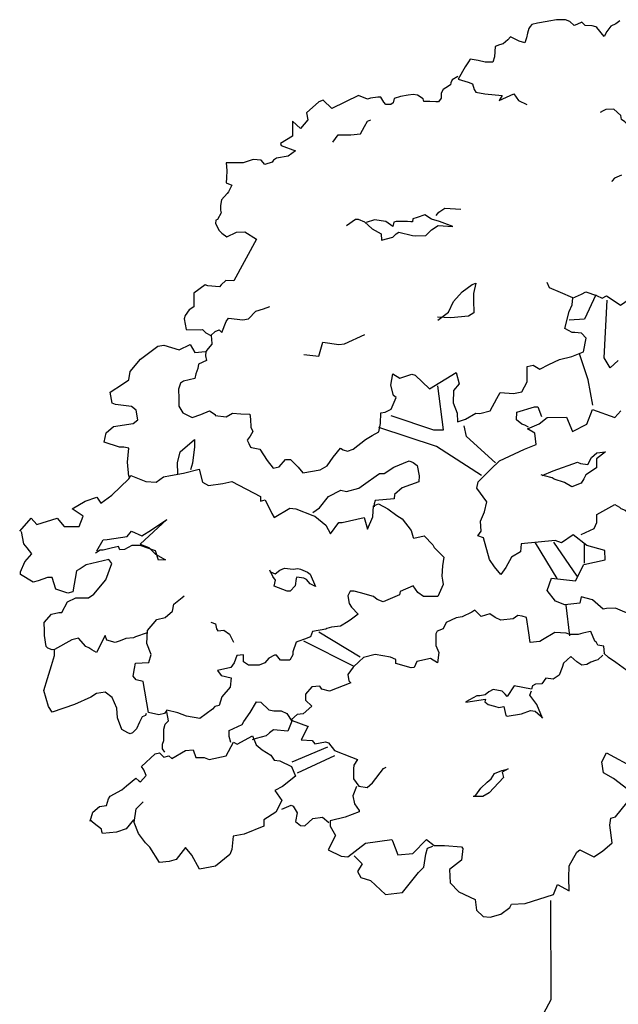
# Model space of a CAD drawing. Units: metres. Extents: x 19 to 374, y -3 to 155.
# Drawn here: x 19 to 23, y 0 to 7 of the extents above; entities that cross this region are included whole.
import ezdxf

# ---------------------------------------------------------------- set-up
doc = ezdxf.new("R2010")
doc.units = ezdxf.units.M
doc.header["$LTSCALE"] = 0.0002

msp = doc.modelspace()

# ---------------------------------------------------------------- linework, layer by layer
for points in [[(23.4438, 7.276), (23.4158, 7.2563), (23.3812, 7.2382), (23.3532, 7.202), (23.3351, 7.1658), (23.2841, 7.2299), (23.2775, 7.2349), (23.2512, 7.2415), (23.2018, 7.2447), (23.1787, 7.2661), (23.1425, 7.2497), (23.1244, 7.2447), (23.0948, 7.2727), (23.0635, 7.2842), (23.047, 7.2842), (23.0371, 7.2842), (23.0009, 7.2826), (22.9482, 7.2744), (22.9367, 7.2727), (22.8692, 7.2595), (22.8297, 7.2513), (22.8165, 7.2365), (22.8066, 7.2217), (22.7984, 7.1904), (22.7918, 7.1575), (22.7786, 7.123), (22.7402, 7.1329), (22.6792, 7.1647), (22.6607, 7.1435), (22.6289, 7.1144), (22.6023, 7.1091), (22.5732, 7.0958), (22.5679, 7.0243), (22.5546, 6.9872), (22.5016, 6.9872), (22.4538, 6.9978), (22.3982, 7.0084), (22.3849, 6.9898), (22.361, 6.9554), (22.3133, 6.8679), (22.3822, 6.8467), (22.4141, 6.8361), (22.4247, 6.7964), (22.4379, 6.7778), (22.4989, 6.7646), (22.6209, 6.754), (22.5997, 6.7196), (22.7031, 6.7646), (22.7349, 6.7196), (22.7933, 6.6904)], [(22.3106, 6.8865), (22.2709, 6.8626), (22.2629, 6.8414), (22.2603, 6.8282), (22.2258, 6.807), (22.2072, 6.7964), (22.194, 6.7699), (22.194, 6.7355), (22.1754, 6.709), (22.1568, 6.709), (22.1144, 6.7116), (22.072, 6.7116), (22.0693, 6.7302), (22.0295, 6.7567), (21.9977, 6.762), (21.9632, 6.7567), (21.9102, 6.7461), (21.8651, 6.7328), (21.8572, 6.7037), (21.8413, 6.6904), (21.8068, 6.6904), (21.7935, 6.7063), (21.7723, 6.7434), (21.7511, 6.7434), (21.7007, 6.7355), (21.6795, 6.7275), (21.6159, 6.754), (21.4302, 6.6639), (21.3692, 6.7222), (21.3374, 6.709), (21.2526, 6.6321), (21.2605, 6.5844), (21.2101, 6.5235), (21.1544, 6.5738), (21.1544, 6.4996), (21.1544, 6.4705), (21.0696, 6.4175), (21.0749, 6.4042), (21.1757, 6.3671), (21.1226, 6.33), (21.0412, 6.3166), (21.0198, 6.3006), (21.0118, 6.2873), (20.9612, 6.2713), (20.9345, 6.3006), (20.8785, 6.306), (20.8438, 6.2953), (20.8092, 6.282), (20.6892, 6.282), (20.6945, 6.2287), (20.6919, 6.1781), (20.6892, 6.1434), (20.7292, 6.1274), (20.7052, 6.0795), (20.6972, 6.0688), (20.6572, 6.0235), (20.6492, 5.9836), (20.6492, 5.9516), (20.6545, 5.9329), (20.6279, 5.8876), (20.6172, 5.8823), (20.6145, 5.8583), (20.6412, 5.8104), (20.6599, 5.7917), (20.6945, 5.7651), (20.7612, 5.797), (20.8198, 5.7997), (20.9025, 5.7491), (20.7442, 5.4573), (20.6879, 5.4599), (20.6558, 5.4305), (20.6423, 5.4144), (20.5619, 5.4224), (20.5431, 5.4305), (20.4627, 5.3715), (20.4627, 5.3206), (20.4627, 5.2751), (20.4305, 5.2536), (20.4037, 5.2161), (20.3957, 5.192), (20.4091, 5.117), (20.511, 5.1143), (20.5244, 5.117), (20.5485, 5.0929), (20.5834, 5.0741), (20.6129, 5.1036), (20.6397, 5.1143), (20.6584, 5.0956), (20.6906, 5.1733), (20.7067, 5.1974), (20.8059, 5.184), (20.8461, 5.192), (20.8971, 5.2456), (20.9507, 5.2617), (20.9963, 5.2778)], [(23.5645, 6.2649), (23.5922, 6.317), (23.5873, 6.3382), (23.5873, 6.3805), (23.6085, 6.4081), (23.615, 6.4276), (23.5955, 6.4634), (23.589, 6.5188), (23.5466, 6.522), (23.5206, 6.5253), (23.4799, 6.5692), (23.4554, 6.5855), (23.4522, 6.6148), (23.4017, 6.6587), (23.3463, 6.6571), (23.3268, 6.6473), (23.3073, 6.6359)], [(21.4367, 6.4267), (21.4745, 6.4791), (21.562, 6.4791), (21.629, 6.4849), (21.6581, 6.5373), (21.6785, 6.5752), (21.7018, 6.5839)], [(23.4566, 6.1975), (23.4065, 6.1766), (23.3913, 6.1569), (23.3875, 6.1506)], [(22.1593, 5.9143), (22.1768, 5.9375), (22.2205, 5.9667), (22.3312, 5.9579)], [(21.5328, 5.8444), (21.594, 5.888), (21.6144, 5.888), (21.6581, 5.8706), (21.7106, 5.8211), (21.7747, 5.7861), (21.7776, 5.7425), (21.8563, 5.7628), (21.8796, 5.7861), (21.897, 5.7978), (21.9932, 5.7745), (22.0165, 5.7716), (22.0864, 5.7745), (22.1272, 5.8153), (22.1739, 5.8444), (22.2758, 5.8385), (22.1826, 5.8735), (22.1272, 5.888), (22.0806, 5.9201), (22.0253, 5.8997), (21.9961, 5.891), (21.9932, 5.8706), (21.9815, 5.8706), (21.9582, 5.8735), (21.8796, 5.8735), (21.8621, 5.8677), (21.8563, 5.8385), (21.8067, 5.8735), (21.728, 5.8851), (21.6698, 5.8648)], [(23.1129, 5.3368), (23.1754, 5.3637), (23.2066, 5.3809), (23.281, 5.354), (23.3219, 5.3368), (23.3521, 5.3518), (23.4189, 5.3077), (23.4491, 5.2883), (23.5105, 5.3292), (23.5256, 5.3271), (23.573, 5.3378), (23.6107, 5.3777), (23.6409, 5.3906), (23.684, 5.3981), (23.6937, 5.4014), (23.7507, 5.433), (23.7426, 5.4897), (23.7778, 5.5269), (23.8177, 5.5384), (23.838, 5.5242), (23.8508, 5.4864), (23.9489, 5.5164)], [(20.5847, 5.074), (20.5897, 5.0185), (20.5897, 5.0135), (20.5645, 4.9832), (20.5476, 4.963), (20.5443, 4.9327), (20.5527, 4.9008), (20.4971, 4.8739), (20.4904, 4.8453), (20.4769, 4.8066), (20.4702, 4.7746), (20.3911, 4.7561), (20.3709, 4.741), (20.3557, 4.6989), (20.3574, 4.635), (20.3574, 4.5812), (20.386, 4.5341), (20.4517, 4.5021), (20.5123, 4.5223), (20.5729, 4.5475), (20.6116, 4.5223), (20.6133, 4.5156), (20.6907, 4.5055), (20.7328, 4.5324), (20.7934, 4.5274), (20.8557, 4.5257), (20.8591, 4.4887), (20.8624, 4.4348), (20.8759, 4.4029), (20.8574, 4.3709), (20.8355, 4.3423), (20.848, 4.3194), (20.8597, 4.293), (20.866, 4.2919), (20.9241, 4.2792), (20.977, 4.2004), (21.0176, 4.1462), (21.061, 4.1571), (21.1044, 4.2086), (21.1397, 4.2086), (21.1939, 4.1544), (21.2264, 4.1137), (21.3484, 4.1354), (21.3972, 4.1625), (21.4379, 4.2248), (21.4894, 4.2871), (21.5084, 4.2763), (21.5382, 4.2655), (21.5789, 4.279), (21.6656, 4.3467), (21.7117, 4.3765), (21.7578, 4.4009), (21.7687, 4.4605), (21.7714, 4.5337), (21.8012, 4.5391), (21.8446, 4.5608), (21.8798, 4.642), (21.8609, 4.6556), (21.8419, 4.7287), (21.8554, 4.8073), (21.9042, 4.7775), (21.9883, 4.8046), (22.0127, 4.7965), (22.113, 4.7016), (22.3001, 4.8154), (22.3191, 4.7369), (22.2811, 4.6908), (22.2784, 4.6041), (22.3055, 4.531), (22.3082, 4.4714), (22.3652, 4.4903), (22.4357, 4.531), (22.4655, 4.5283), (22.536, 4.5472), (22.5848, 4.6339), (22.6065, 4.6773), (22.7014, 4.6691), (22.7583, 4.68), (22.7963, 4.7504), (22.7963, 4.8588), (22.8369, 4.8669), (22.8857, 4.8398), (22.9481, 4.8723), (23.0213, 4.9075), (23.1081, 4.9292), (23.1894, 4.9617), (23.2084, 5.0566), (23.1758, 5.0918), (23.1297, 5.0972), (23.1108, 5.0972), (23.0605, 5.125), (23.0895, 5.2425), (23.1117, 5.2902), (23.1151, 5.3396), (23.0282, 5.377), (22.9532, 5.4094), (22.9361, 5.4469)], [(22.1715, 5.1819), (22.2461, 5.2384), (22.2805, 5.313), (22.341, 5.3796), (22.4116, 5.432), (22.4379, 5.4401), (22.4197, 5.3695), (22.4197, 5.3211), (22.4238, 5.2344), (22.3854, 5.2102), (22.2623, 5.1981), (22.1694, 5.2041)], [(23.2755, 5.3607), (23.1982, 5.1887), (23.0893, 5.1816)], [(23.4336, 4.9008), (23.3774, 4.8481), (23.3352, 4.9183), (23.3563, 5.3221)], [(21.2329, 4.9419), (21.3378, 4.9298), (21.3661, 5.0286), (21.4771, 5.0125), (21.5175, 5.0165), (21.6608, 5.0831)], [(20.0087, 4.0886), (19.999, 4.1893), (20.0087, 4.2868), (19.973, 4.2933), (19.9437, 4.2933), (19.8364, 4.329), (19.8494, 4.394), (19.9014, 4.4394), (20.038, 4.4589), (20.0705, 4.4849), (20.0607, 4.5531), (20.0282, 4.5791), (19.9144, 4.5921), (19.8917, 4.6019), (19.8787, 4.6798), (19.9632, 4.735), (20.0087, 4.7643), (20.0185, 4.8228), (20.09, 4.9105), (20.2103, 5.0014), (20.2525, 5.0079), (20.3598, 4.9754), (20.4378, 5.0112), (20.4703, 4.9559), (20.5451, 4.9624)], [(23.2544, 4.5883), (23.2228, 4.7639), (23.1631, 4.9464)], [(21.8425, 4.5166), (22.1403, 4.4151), (22.2103, 4.4151), (22.1718, 4.7232)], [(23.5399, 3.1146), (23.4132, 3.1676), (23.3513, 3.1646), (23.3277, 3.1617), (23.2541, 3.2264), (23.1745, 3.247), (23.1657, 3.2029), (23.0596, 3.1911), (22.9948, 3.2176), (22.9359, 3.2912), (22.9653, 3.3766), (23.1333, 3.3589), (23.1922, 3.4737), (23.3425, 3.5061), (23.3395, 3.5709), (23.2128, 3.6062), (23.1185, 3.6798), (23.036, 3.6239), (22.9918, 3.6416), (22.7532, 3.618), (22.7502, 3.5621), (22.6854, 3.5238), (22.6471, 3.4531), (22.6118, 3.4031), (22.5676, 3.4561), (22.5322, 3.5091), (22.491, 3.6592), (22.4497, 3.6739), (22.4733, 3.7063), (22.4703, 3.777), (22.4969, 3.8418), (22.5145, 3.9124), (22.4438, 4.0066), (22.4527, 4.0508), (22.541, 4.1391), (22.6029, 4.198), (22.7768, 4.2804), (22.8593, 4.3128), (22.8504, 4.3923), (22.7974, 4.4218), (22.8799, 4.4571), (22.9359, 4.5012), (23.0714, 4.5042), (23.1126, 4.4041), (23.2128, 4.4541), (23.2541, 4.5572), (23.4102, 4.5012), (23.4515, 4.5483)], [(22.8047, 4.433), (22.779, 4.447), (22.7598, 4.4547), (22.7214, 4.4842), (22.7239, 4.5392), (22.8469, 4.5764), (22.87, 4.5764), (22.8969, 4.5085)], [(22.4766, 4.0965), (22.1613, 4.2996), (21.7584, 4.4326)], [(22.5747, 4.1841), (22.3715, 4.3696), (22.354, 4.4431)], [(20.3515, 4.1067), (20.3495, 4.1842), (20.3679, 4.2617), (20.4679, 4.3474), (20.4679, 4.2964), (20.4536, 4.1822), (20.4393, 4.1353)], [(22.9008, 4.0948), (22.9786, 4.1281), (23.1472, 4.1892), (23.1694, 4.1799), (23.2212, 4.1725), (23.2453, 4.2225), (23.2842, 4.254), (23.3453, 4.2614), (23.2805, 4.2132), (23.2805, 4.1892), (23.2805, 4.1503), (23.2064, 4.1003), (23.1935, 4.0726), (23.1731, 4.043), (23.1083, 4.017), (23.0582, 4.0467), (22.986, 4.0707), (22.9712, 4.08), (22.9175, 4.0929), (22.8934, 4.1003)], [(19.2447, 3.7059), (19.3258, 3.7965), (19.364, 3.7536), (19.5071, 3.7965), (19.5549, 3.7393), (19.6598, 3.7393), (19.6885, 3.8108), (19.6121, 3.8633), (19.7028, 3.9157), (19.7839, 3.9443), (19.8125, 3.9014), (19.8889, 3.9586), (20.0082, 4.0731), (20.0225, 4.0969), (20.1275, 4.054), (20.1991, 4.0492), (20.2516, 4.0874), (20.2993, 4.0969), (20.3899, 4.1112), (20.4997, 4.1398), (20.5236, 4.0492), (20.5665, 4.0254), (20.6667, 4.0397), (20.7287, 4.054), (20.9292, 3.9491), (20.9292, 3.9157), (20.9626, 3.9253), (21.0103, 3.8299), (21.0246, 3.8013), (21.1344, 3.8681), (21.1773, 3.8633), (21.2966, 3.8156), (21.3109, 3.8108), (21.3873, 3.7488), (21.4207, 3.6869), (21.4779, 3.7679), (21.5018, 3.7679), (21.6545, 3.8013), (21.6783, 3.7202), (21.7165, 3.8061), (21.7213, 3.8824), (21.7547, 3.8967), (21.8215, 3.8633), (21.8835, 3.8156), (21.9217, 3.7918), (21.9837, 3.7107), (21.9981, 3.663), (22.0028, 3.6582), (22.0744, 3.6726), (22.1364, 3.6106), (22.146, 3.5915), (22.2128, 3.5247), (22.2032, 3.4627), (22.1985, 3.3912), (22.2032, 3.3626), (22.208, 3.334), (22.1698, 3.2482), (22.0696, 3.2482), (22.0315, 3.2768), (21.998, 3.325), (21.9082, 3.2839), (21.9026, 3.2614), (21.7885, 3.211), (21.7455, 3.2278), (21.7212, 3.2502), (21.6295, 3.2745), (21.5865, 3.2876), (21.5584, 3.2876), (21.5416, 3.254), (21.551, 3.1998), (21.5678, 3.1736), (21.6127, 3.125), (21.5659, 3.0914), (21.5435, 3.0745), (21.4892, 3.0428), (21.4257, 3.0353), (21.3939, 3.026), (21.3864, 3.0204), (21.2947, 3.0035), (21.2798, 2.9662), (21.2386, 2.9512), (21.1975, 2.9363), (21.1806, 2.9288), (21.1563, 2.8615), (21.1563, 2.8409), (21.1344, 2.8038), (21.0705, 2.8038), (21.0423, 2.8395), (21.0272, 2.8395), (20.9877, 2.8188), (20.9595, 2.785), (20.92, 2.7681), (20.8467, 2.7681), (20.8109, 2.7925), (20.8109, 2.8414), (20.7639, 2.8358), (20.7451, 2.785), (20.7225, 2.7531), (20.6285, 2.7324), (20.6548, 2.6967), (20.7244, 2.6798), (20.7169, 2.614), (20.6586, 2.5482), (20.6398, 2.4862), (20.6097, 2.4787), (20.5946, 2.4618), (20.5063, 2.396), (20.4122, 2.4129), (20.352, 2.4355), (20.2749, 2.4543), (20.258, 2.4298), (20.2185, 2.4204), (20.1452, 2.4373), (20.109, 2.6552), (20.0599, 2.6665), (20.0391, 2.6929), (20.0485, 2.7458), (20.0561, 2.7835), (20.1486, 2.7873), (20.1656, 2.8439), (20.1335, 2.9213), (20.1392, 3.0118), (20.2034, 3.0892), (20.2619, 3.1024), (20.3148, 3.1477), (20.3224, 3.1949), (20.3828, 3.2421), (20.396, 3.2534)], [(21.2965, 3.8375), (21.3434, 3.8702), (21.4047, 3.9497), (21.4924, 3.9925), (21.5312, 3.9844), (21.619, 4.0068), (21.6659, 4.0415), (21.7394, 4.0945), (21.7618, 4.1108), (21.7945, 4.1108), (21.8639, 4.1537), (21.97, 4.1985), (21.9986, 4.1863), (22.0251, 4.1659), (22.0394, 4.0925), (22.0373, 4.0517), (21.921, 4.0089), (21.868, 3.962), (21.8659, 3.9314), (21.7312, 3.9212), (21.7251, 3.8987), (21.7251, 3.8763)], [(23.1731, 3.6839), (23.2657, 3.7246), (23.2824, 3.7672), (23.2824, 3.8227), (23.4102, 3.893), (23.4417, 3.8745), (23.4509, 3.8653), (23.4824, 3.8542), (23.5232, 3.8172), (23.6195, 3.8264), (23.6528, 3.8431), (23.6676, 3.8338), (23.738, 3.8579), (23.7714, 3.9023), (23.814, 3.9523), (23.8455, 3.9745), (23.8677, 3.9745), (24.0325, 3.9615), (24.0381, 3.9837)], [(19.7839, 3.5697), (19.8296, 3.6457), (19.8569, 3.6487), (19.9969, 3.67), (20.0273, 3.7065), (20.1003, 3.673), (20.1672, 3.7156), (20.2737, 3.7885), (20.0881, 3.6153), (20.149, 3.591), (20.1946, 3.5454), (20.2645, 3.5059), (20.2159, 3.5028), (20.1946, 3.5697), (20.0881, 3.6062), (20.0303, 3.6062), (19.9786, 3.5788), (19.9452, 3.5758), (19.936, 3.6001), (19.8843, 3.5879), (19.8296, 3.5727), (19.8083, 3.5727), (19.7748, 3.5515)], [(20.1369, 2.9952), (20.054, 2.968), (20.0409, 2.9609), (19.9876, 2.9561), (19.9484, 2.9396), (19.9129, 2.9277), (19.8536, 2.9443), (19.8429, 2.9763), (19.7829, 2.8579), (19.7495, 2.8761), (19.7283, 2.8913), (19.707, 2.9004), (19.6554, 2.9581), (19.6098, 2.9459), (19.4883, 2.8792), (19.4731, 2.8761), (19.4427, 2.8883), (19.4306, 2.9004), (19.4184, 2.9763), (19.4184, 3.0097), (19.4154, 3.0673), (19.467, 3.125), (19.5187, 3.1372), (19.5399, 3.1372), (19.5794, 3.213), (19.6371, 3.2404), (19.7252, 3.2404), (19.7647, 3.2646), (19.8467, 3.3648), (19.8892, 3.4801), (19.868, 3.5075), (19.71, 3.471), (19.6675, 3.4437), (19.6432, 3.4285), (19.6159, 3.2828), (19.5825, 3.2737), (19.4974, 3.3011), (19.4731, 3.383), (19.4397, 3.383), (19.3729, 3.3587), (19.3395, 3.3496), (19.2514, 3.4043), (19.2514, 3.4225), (19.2817, 3.4923), (19.3303, 3.5469), (19.2969, 3.5894), (19.2726, 3.6167), (19.2574, 3.7047)], [(23.0068, 3.3741), (22.8541, 3.6248)], [(23.1464, 3.3916), (22.9828, 3.6291)], [(23.1966, 3.4831), (23.1966, 3.6161)], [(20.9943, 3.4244), (21.0324, 3.4073), (21.0647, 3.4339), (21.099, 3.4472), (21.1581, 3.4396), (21.1923, 3.4453), (21.2095, 3.4396), (21.259, 3.4187), (21.278, 3.4054), (21.3142, 3.3198), (21.278, 3.3369), (21.2514, 3.3673), (21.2342, 3.3787), (21.1847, 3.3845), (21.179, 3.3749), (21.1714, 3.3236), (21.1371, 3.2855), (21.1162, 3.2855), (21.0267, 3.3217), (21.0343, 3.3635), (21.0171, 3.3883), (20.9943, 3.4339)], [(23.094, 2.9736), (23.0679, 3.1885)], [(23.3376, 2.8506), (23.3314, 2.903), (23.2913, 2.9092), (23.2821, 2.9277), (23.2697, 2.9369), (23.242, 3.0047), (23.2265, 3.0017), (23.1864, 2.9924), (23.1525, 2.9832), (23.1309, 2.9832), (23.0939, 2.9832), (23.0692, 2.9924), (22.9891, 2.9986), (22.9027, 2.9462), (22.8842, 2.9339), (22.8163, 2.9277), (22.8071, 2.9955), (22.7917, 3.1034), (22.7608, 3.1126), (22.73, 3.1157), (22.6991, 3.0941), (22.6128, 3.0849), (22.5727, 3.1034), (22.5357, 3.128), (22.474, 3.1095), (22.4308, 3.1527), (22.4092, 3.1403), (22.3414, 3.1064), (22.2982, 3.1003), (22.2303, 3.0664), (22.2088, 3.0232), (22.1656, 3.0078), (22.1563, 2.9893), (22.1563, 2.9061), (22.1779, 2.8568), (22.1687, 2.7859), (22.1207, 2.8151), (22.0237, 2.7957), (22.0043, 2.7531), (21.9849, 2.7492), (21.8764, 2.7802), (21.8764, 2.8092), (21.8395, 2.8247), (21.7852, 2.8344), (21.7329, 2.8441), (21.6514, 2.8228), (21.6204, 2.7937), (21.5778, 2.755), (21.5409, 2.7027), (21.5487, 2.6601), (21.5622, 2.6446), (21.4124, 2.5862), (21.36, 2.6017), (21.3444, 2.6231), (21.29, 2.6172), (21.2452, 2.5667), (21.2452, 2.524), (21.29, 2.4812), (21.2277, 2.4288), (21.1869, 2.423), (21.148, 2.3899), (21.1519, 2.3822), (21.2588, 2.3414), (21.2627, 2.3414), (21.2141, 2.2462), (21.2919, 2.2423), (21.3094, 2.219), (21.3852, 2.2326), (21.4066, 2.2267), (21.4474, 2.1723), (21.5662, 2.1245), (21.6091, 2.1089), (21.5838, 2.07), (21.5818, 2.0427), (21.5818, 1.9745), (21.6169, 1.9219), (21.6754, 1.9141), (21.7125, 1.9453), (21.7905, 2.0466), (21.81, 2.0544)], [(20.5817, 3.0703), (20.6141, 3.0589), (20.6218, 3.0226), (20.6313, 3.0093), (20.6733, 3.0131), (20.7134, 2.9864), (20.7401, 2.9291)], [(21.3376, 3.0011), (21.6282, 2.8261)], [(21.2305, 2.94), (21.5823, 2.7622)], [(20.1308, 2.431), (20.1245, 2.4163), (20.1015, 2.408), (20.0827, 2.3703), (20.0617, 2.3243), (20.0345, 2.2951), (20.0178, 2.2888), (20.0011, 2.2951), (19.9592, 2.3181), (19.9299, 2.4017), (19.9236, 2.4686), (19.8923, 2.5439), (19.842, 2.5794), (19.7814, 2.5711), (19.7416, 2.546), (19.6286, 2.4937), (19.4717, 2.4393), (19.4466, 2.4791), (19.4131, 2.592), (19.4382, 2.6756), (19.4675, 2.7655), (19.4884, 2.8366), (19.4884, 2.8763)], [(23.3263, 2.8398), (23.2916, 2.8063), (23.2743, 2.8026), (23.2408, 2.7902), (23.2136, 2.7729), (23.1776, 2.7692), (23.1442, 2.7915), (23.1008, 2.8286), (23.0512, 2.7828), (23.0413, 2.7531), (23.019, 2.6998), (22.9781, 2.6713), (22.9273, 2.6775), (22.8988, 2.6379), (22.8554, 2.6354), (22.8343, 2.6243), (22.8269, 2.6008), (22.7058, 2.6251), (22.656, 2.5505), (22.6423, 2.5654), (22.6199, 2.5866), (22.5589, 2.5978), (22.5266, 2.5816), (22.5017, 2.5617), (22.4656, 2.5555), (22.4444, 2.5555), (22.3673, 2.512), (22.366, 2.5095), (22.5042, 2.5319), (22.5004, 2.5132), (22.5228, 2.4933), (22.5676, 2.4821), (22.5987, 2.4734), (22.6324, 2.4796), (22.6473, 2.4174), (22.656, 2.4112), (22.7556, 2.4286), (22.819, 2.451), (22.8526, 2.4473), (22.8887, 2.415), (22.9037, 2.3976), (22.8626, 2.4933), (22.8141, 2.5592), (22.8253, 2.5903)], [(23.4942, 2.7323), (23.4162, 2.7871), (23.366, 2.8234), (23.3335, 2.8535)], [(20.7216, 2.2269), (20.7096, 2.2706), (20.7096, 2.3129), (20.801, 2.3539), (20.8143, 2.3738), (20.8567, 2.4387), (20.9017, 2.5114), (20.9322, 2.5101), (20.9891, 2.4572), (21.0236, 2.4506), (21.0739, 2.4506), (21.115, 2.432), (21.1494, 2.3764), (21.1216, 2.3076), (21.0209, 2.3156), (20.9918, 2.2957), (20.9706, 2.2758), (20.9004, 2.256), (20.8726, 2.2467)], [(20.2605, 2.1613), (20.2438, 2.1843), (20.2438, 2.2156), (20.2542, 2.2428), (20.2542, 2.2846), (20.2542, 2.3223), (20.2626, 2.3557), (20.2856, 2.3787), (20.2752, 2.4435)], [(19.7377, 1.6769), (19.7561, 1.7414), (19.8022, 1.7813), (19.8513, 1.7874), (19.8667, 1.8335), (19.879, 1.8519), (19.9588, 1.8979), (19.9926, 1.9255), (20.0571, 1.9777), (20.0786, 1.9593), (20.0909, 1.9532), (20.1308, 1.9961), (20.1124, 2.036), (20.0971, 2.0606), (20.1923, 2.1496), (20.223, 2.1557), (20.2537, 2.125), (20.2875, 2.1342), (20.309, 2.1158), (20.4042, 2.1711), (20.4595, 2.1772), (20.4779, 2.122), (20.5363, 2.122), (20.5701, 2.1097), (20.6898, 2.1342), (20.742, 2.2294), (20.7666, 2.2171), (20.8741, 2.2754), (20.8987, 2.211), (20.9417, 2.1772), (21.0031, 2.1404), (21.0246, 2.1035), (21.0645, 2.1005), (21.1475, 2.0606), (21.1751, 1.9931), (21.083, 1.9194), (21.0308, 1.8918), (21.0799, 1.8212), (21.0369, 1.7414), (20.954, 1.6861), (20.954, 1.6432), (20.8158, 1.5879), (20.739, 1.5726), (20.7298, 1.4805), (20.7144, 1.4437), (20.6161, 1.3639), (20.5025, 1.3424), (20.4503, 1.4406), (20.4042, 1.4928), (20.3397, 1.4099), (20.2906, 1.3946), (20.223, 1.3884), (20.1554, 1.4959), (20.1247, 1.5266), (20.0756, 1.591), (20.0448, 1.6677), (20.0602, 1.7629), (20.1093, 1.812)], [(21.1519, 2.0921), (21.4002, 2.1971)], [(21.1877, 2.0161), (21.4494, 2.1368)], [(23.4993, 1.8992), (23.3992, 1.9773), (23.3304, 2.0148), (23.3179, 2.0929), (23.3523, 2.1554), (23.5493, 2.0492)], [(22.43, 1.8497), (22.448, 1.8755), (22.4715, 1.9084), (22.517, 1.9499), (22.5444, 1.9734), (22.5671, 2.0102), (22.6188, 2.0313), (22.6556, 2.0423), (22.6627, 2.0438), (22.6204, 2.0204), (22.6313, 1.9828), (22.5616, 1.91), (22.5311, 1.8763), (22.4848, 1.8513), (22.419, 1.8497)], [(21.601, 1.9211), (21.576, 1.8554), (21.5885, 1.7992), (21.6198, 1.7523), (21.6198, 1.7429), (21.5229, 1.7055), (21.4165, 1.6805), (21.4165, 1.643), (21.4541, 1.5773), (21.404, 1.4773), (21.4947, 1.4336), (21.5416, 1.4273), (21.6636, 1.5242), (21.8481, 1.5492), (21.8543, 1.5398), (21.8919, 1.443), (21.9951, 1.4523), (22.092, 1.5492), (22.1452, 1.5086), (22.2171, 1.5086), (22.3359, 1.4992), (22.3453, 1.4867), (22.3359, 1.4055), (22.2515, 1.3398), (22.2578, 1.2461), (22.3172, 1.1836), (22.4329, 1.1305), (22.4423, 1.0555), (22.4892, 1.0117), (22.5361, 1.0055), (22.6111, 1.0274), (22.6737, 1.0742), (22.6862, 1.0961), (22.7831, 1.1024), (22.9801, 1.1648), (23.0083, 1.2336), (23.0896, 1.1898), (23.0865, 1.2805), (23.0896, 1.3648), (23.1428, 1.4617), (23.1647, 1.4773), (23.2616, 1.4273), (23.3241, 1.468), (23.3898, 1.5273), (23.3742, 1.6492), (23.3804, 1.6992), (23.4148, 1.7086), (23.493, 1.8054)], [(21.0798, 1.7613), (21.1437, 1.7889), (21.1585, 1.7826), (21.1862, 1.7358), (21.1756, 1.6763), (21.2096, 1.6465), (21.2394, 1.6444), (21.2968, 1.6954), (21.3628, 1.706), (21.4075, 1.6678)], [(20.0418, 1.6861), (19.9896, 1.6248), (19.922, 1.6002), (19.8237, 1.591), (19.8206, 1.6064), (19.8176, 1.6217), (19.7653, 1.6616), (19.7346, 1.6861)], [(21.5862, 1.436), (21.6415, 1.3786), (21.6096, 1.3255), (21.633, 1.283), (21.6989, 1.2617), (21.8053, 1.1639), (21.9245, 1.1788), (21.9883, 1.2596), (22.0351, 1.3191), (22.0734, 1.3553), (22.0862, 1.4467), (22.0989, 1.4892), (22.1351, 1.5019)], [(22.9589, 1.1231), (22.9625, 0.4284), (22.7392, 0.0145), (21.7553, -0.18), (21.5202, -0.2017), (21.3031, -0.2017), (21.0897, -0.2053), (20.6054, -0.3443), (20.406, -0.3117), (20.3153, -0.3153), (20.065, -0.319), (19.8474, -0.3262), (19.7386, -0.4168), (19.5572, -0.4748), (19.4738, -0.482)]]:
    msp.add_lwpolyline(points)

doc.saveas('drawing.dxf')
